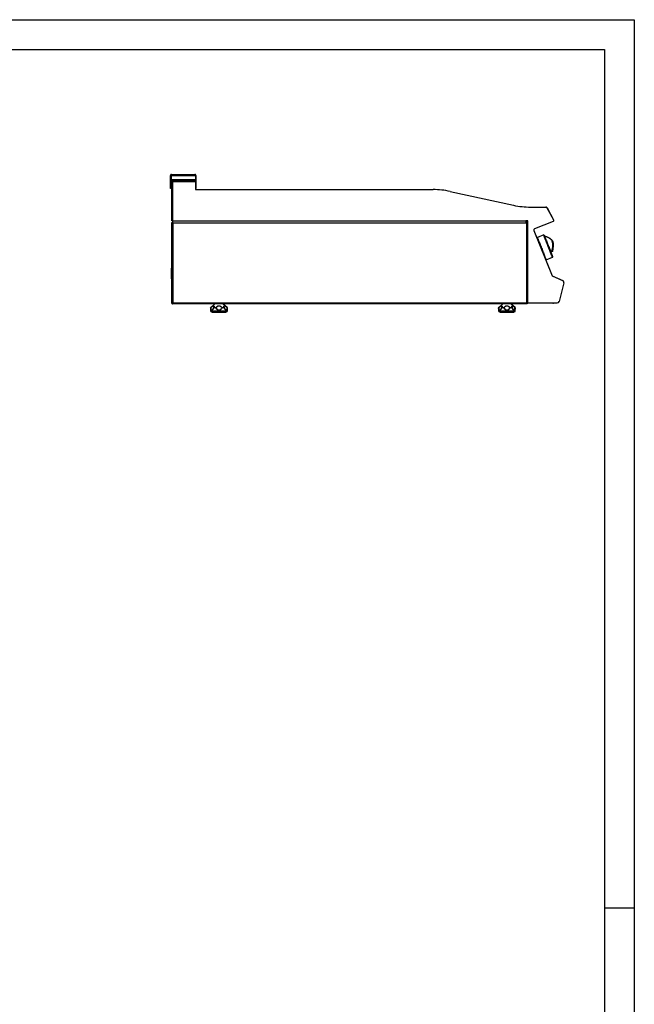
# Model space of a CAD drawing. Units: millimetres. Extents: x 34.21 to 37.35, y 144.01 to 148.45.
# Drawn here: x 35.82 to 37.35, y 145.99 to 148.45 of the extents above; entities that cross this region are included whole.
import ezdxf

# ---------------------------------------------------------------- set-up
doc = ezdxf.new("R2010")
doc.units = ezdxf.units.MM

# ---------------------------------------------------------------- blocks, each defined once
blk = doc.blocks.new('LATERAL')
for p, q in [((132.33, 270.72), (132.38, 270.72)), ((132.33, 268.56), (132.33, 270.72)), ((132.38, 270.72), (132.38, 268.56)), ((132.43, 270.72), (136.49, 270.72)), ((132.43, 270.72), (132.43, 270.07)), ((132.43, 270.07), (136.49, 270.07)), ((132.43, 269.9), (132.43, 270.07)), ((132.43, 269.9), (136.49, 269.9)), ((132.5, 270.9), (136.42, 270.9)), ((132.67, 269.72), (132.54, 269.72)), ((132.54, 263.13), (132.54, 269.72)), ((132.72, 269.76), (132.72, 269.9)), ((132.74, 263.13), (132.74, 269.7)), ((132.74, 269.7), (136.54, 269.7)), ((136.49, 270.72), (136.49, 270.07)), ((136.49, 270.07), (136.49, 269.9)), ((136.54, 269.9), (136.49, 269.9)), ((136.59, 270.72), (136.54, 270.72)), ((136.54, 270.72), (136.54, 269.87)), ((136.54, 269.87), (136.54, 269.7)), ((136.54, 269.7), (136.54, 268.36)), ((136.59, 270.72), (136.59, 268.56)), ((132.38, 268.56), (132.33, 268.56)), ((136.54, 268.56), (136.59, 268.56)), ((136.54, 268.36), (176.14, 268.36)), ((178.99, 268.06), (189.56, 265.74)), ((192.41, 265.43), (194.95, 265.43)), ((194.95, 265.43), (194.97, 265.43)), ((194.96, 265.43), (194.98, 265.43)), ((194.98, 265.43), (194.98, 265.43)), ((196.27, 263.28), (195.12, 265.35)), ((195.12, 265.34), (195.12, 265.35)), ((195.14, 265.31), (196.25, 263.3)), ((132.74, 263.13), (132.54, 263.13)), ((132.64, 262.94), (132.64, 262.88)), ((132.74, 262.94), (132.64, 262.94)), ((132.74, 263.13), (191.61, 263.13)), ((132.74, 262.93), (132.74, 263.13)), ((191.94, 263.13), (191.61, 263.13)), ((191.61, 263.13), (191.61, 262.93)), ((191.84, 262.94), (191.61, 262.94)), ((191.77, 263.13), (191.77, 262.94)), ((191.84, 262.94), (191.84, 262.88)), ((191.94, 249.43), (191.94, 263.13)), ((196.16, 263.03), (193.07, 261.79)), ((196.18, 263.04), (196.16, 263.03)), ((196.17, 263.04), (196.19, 263.05)), ((196.19, 263.05), (196.19, 263.05)), ((196.27, 263.28), (196.26, 263.28)), ((132.54, 249.37), (132.54, 262.84)), ((132.54, 262.84), (132.59, 262.84)), ((132.69, 262.77), (132.69, 262.78)), ((132.71, 262.76), (132.71, 249.44)), ((191.77, 262.76), (132.71, 262.76)), ((191.77, 249.44), (191.77, 262.76)), ((191.84, 262.79), (191.84, 262.88)), ((191.94, 262.84), (191.89, 262.84)), ((192.96, 261.51), (196, 253.97)), ((192.97, 261.51), (193.44, 260.33)), ((193.57, 260.28), (193.44, 260.33)), ((194.59, 260.79), (193.53, 260.37)), ((193.77, 259.5), (193.77, 259.77)), ((196.11, 259.64), (196.08, 259.73)), ((193.87, 259.5), (193.87, 259.25)), ((193.87, 259.26), (194.09, 258.73)), ((194.17, 258.76), (194.09, 258.73)), ((194.2, 258.5), (194.26, 258.52)), ((194.27, 258.49), (194.21, 258.47)), ((194.29, 258.23), (194.36, 258.26)), ((194.29, 258.23), (196.01, 253.98)), ((195.73, 258.07), (196, 258.18)), ((196.02, 258.13), (195.75, 258.02)), ((195.77, 257.96), (196.05, 258.07)), ((195.77, 257.95), (196.05, 258.06)), ((195.77, 257.96), (196.05, 258.06)), ((195.77, 257.95), (196.05, 258.06)), ((196.05, 258.07), (196.02, 258.13)), ((196.05, 258.07), (196.05, 258.06)), ((196.05, 258.06), (196.05, 258.06)), ((196.05, 258.06), (196.05, 258.06)), ((196.06, 258.18), (196.09, 258.11)), ((196.09, 258.11), (196.09, 258.11)), ((196.09, 258.11), (196.09, 258.11)), ((194.99, 256.66), (195, 256.65)), ((195, 256.65), (196.05, 257.06)), ((196.09, 257.16), (196.09, 257.15)), ((132.51, 255.19), (132.49, 255.22)), ((132.49, 253.49), (132.49, 255.22)), ((132.54, 255.22), (132.51, 255.19)), ((132.51, 253.52), (132.51, 255.19)), ((132.54, 255.22), (132.54, 255.22)), ((132.54, 253.49), (132.54, 255.22)), ((132.49, 253.49), (132.51, 253.52)), ((132.51, 253.52), (132.54, 253.49)), ((132.54, 253.49), (132.54, 253.49)), ((196, 253.97), (197.74, 253.17)), ((196.01, 253.98), (197.76, 253.17)), ((197.94, 252.78), (197.17, 249.69)), ((197.94, 252.78), (197.17, 249.69)), ((132.54, 249.37), (132.59, 249.37)), ((132.59, 249.37), (132.68, 249.37)), ((132.64, 249.27), (132.64, 249.32)), ((191.84, 249.27), (132.64, 249.27)), ((132.71, 249.44), (191.77, 249.44)), ((139.03, 248.63), (139.03, 248.12)), ((139.04, 248.63), (139.03, 248.63)), ((139.03, 248.12), (141.83, 248.12)), ((139.76, 249.27), (139.05, 248.68)), ((139.05, 248.68), (139.06, 248.68)), ((139.91, 248.63), (139.56, 248.63)), ((139.58, 248.68), (139.92, 248.68)), ((140.94, 248.68), (141.28, 248.68)), ((141.29, 248.63), (140.95, 248.63)), ((141.8, 248.68), (141.09, 249.27)), ((141.31, 248.66), (141.29, 248.7)), ((141.79, 248.68), (141.8, 248.68)), ((141.83, 248.63), (141.81, 248.63)), ((141.83, 248.12), (141.83, 248.63)), ((187.05, 248.63), (187.05, 248.12)), ((187.07, 248.63), (187.05, 248.63)), ((187.05, 248.12), (189.85, 248.12)), ((187.79, 249.27), (187.08, 248.68)), ((187.08, 248.68), (187.09, 248.68)), ((187.93, 248.63), (187.59, 248.63)), ((187.61, 248.68), (187.94, 248.68)), ((188.97, 248.68), (189.31, 248.68)), ((189.32, 248.63), (188.98, 248.63)), ((189.83, 248.68), (189.12, 249.27)), ((189.34, 248.66), (189.32, 248.7)), ((189.82, 248.68), (189.83, 248.68)), ((189.85, 248.63), (189.84, 248.63)), ((189.85, 248.12), (189.85, 248.63)), ((191.79, 249.44), (191.79, 249.42)), ((191.84, 249.27), (191.84, 249.32)), ((191.94, 249.37), (191.89, 249.37)), ((196.85, 249.43), (191.94, 249.43)), ((191.94, 249.43), (191.94, 249.37)), ((141.69, 247.99), (139.16, 247.99)), ((139.29, 247.93), (141.56, 247.93)), ((189.72, 247.99), (187.19, 247.99)), ((187.32, 247.93), (189.59, 247.93))]:
    blk.add_line(p, q)
at = {"flags": 128}
for points in [[(195.13, 265.35), (195.13, 265.34), (195.14, 265.31)], [(193.53, 260.37), (193.53, 260.37), (193.54, 260.36), (193.55, 260.32), (193.57, 260.27), (193.6, 260.19), (193.64, 260.1), (193.68, 259.98), (193.74, 259.85), (193.79, 259.7), (193.86, 259.54), (193.93, 259.37), (194, 259.18), (194.07, 258.99), (194.15, 258.8), (194.23, 258.6), (194.31, 258.39), (194.39, 258.19), (194.47, 258), (194.54, 257.81), (194.61, 257.62), (194.68, 257.45), (194.74, 257.29), (194.8, 257.15), (194.85, 257.02), (194.9, 256.91), (194.93, 256.81), (194.96, 256.74), (194.98, 256.69), (194.99, 256.66)], [(196.05, 257.06), (196.05, 257.07), (196.04, 257.1), (196.02, 257.16), (195.99, 257.23), (195.95, 257.32), (195.91, 257.43), (195.86, 257.56), (195.8, 257.71), (195.74, 257.87), (195.67, 258.04), (195.6, 258.22), (195.52, 258.41), (195.44, 258.61), (195.36, 258.81), (195.29, 259.01), (195.21, 259.21), (195.13, 259.41), (195.05, 259.6), (194.98, 259.78), (194.91, 259.96), (194.85, 260.12), (194.79, 260.27), (194.74, 260.4), (194.69, 260.51), (194.66, 260.61), (194.63, 260.68), (194.6, 260.74), (194.59, 260.77), (194.59, 260.79), (194.59, 260.79)], [(194.67, 260.75), (194.67, 260.74), (194.68, 260.72), (194.7, 260.67), (194.73, 260.61), (194.76, 260.52), (194.8, 260.42), (194.85, 260.29), (194.91, 260.15), (194.97, 260), (195.03, 259.83), (195.1, 259.66), (195.18, 259.47), (195.25, 259.28), (195.33, 259.08), (195.41, 258.88), (195.49, 258.68), (195.56, 258.49), (195.64, 258.3), (195.71, 258.12), (195.77, 257.95), (195.84, 257.79), (195.89, 257.65), (195.94, 257.52), (195.99, 257.41), (196.02, 257.31), (196.05, 257.24), (196.07, 257.19), (196.09, 257.16)], [(194.2, 258.5), (194.2, 258.5), (194.2, 258.49), (194.2, 258.49), (194.2, 258.48), (194.2, 258.48), (194.21, 258.48), (194.21, 258.47), (194.21, 258.47)], [(196, 258.18), (196.01, 258.17), (196.01, 258.16), (196.01, 258.15), (196.02, 258.15), (196.02, 258.14), (196.02, 258.14), (196.02, 258.13), (196.02, 258.13)], [(139.54, 248.64), (139.54, 248.64), (139.54, 248.64), (139.55, 248.64), (139.55, 248.64), (139.55, 248.63), (139.56, 248.63), (139.56, 248.63)], [(141.32, 248.64), (141.32, 248.64), (141.31, 248.64), (141.31, 248.64), (141.31, 248.64), (141.3, 248.63), (141.3, 248.63), (141.29, 248.63)], [(187.57, 248.64), (187.57, 248.64), (187.57, 248.64), (187.57, 248.64), (187.58, 248.64), (187.58, 248.63), (187.59, 248.63), (187.59, 248.63)], [(189.34, 248.64), (189.34, 248.64), (189.34, 248.64), (189.34, 248.64), (189.34, 248.64), (189.33, 248.63), (189.33, 248.63), (189.32, 248.63)], [(191.78, 249.4), (191.8, 249.41), (191.81, 249.43)], [(196.14, 249.43), (196.15, 249.43), (196.18, 249.43)], [(196.17, 249.43), (196.18, 249.43), (196.21, 249.43)]]:
    blk.add_lwpolyline(points, dxfattribs=at)
for centre, radius, start, end in [((176.14, 255.03), 13.33, 77.6477, 90), ((192.41, 278.77), 13.33, 257.6477, 270), ((194.96, 265.23), 0.2, 22.8545, 91.2996), ((194.98, 265.27), 0.167, 29, 90), ((196.07, 263.21), 0.2, 294.5429, 26.1473), ((196.12, 263.2), 0.167, 292, 29), ((132.71, 262.76), 0.12, 115.7915, 154.0187), ((132.71, 262.76), 0.0667, 112.4415, 157.6632), ((193.14, 261.6), 0.2, 110.6341, 206.9409), ((193.14, 261.6), 0.2, 112.0997, 206.9241), ((194.61, 260.72), 0.0667, 21.4896, 111.4896), ((196.03, 258.28), 0.106, 253.2459, 286.4674), ((196, 258.19), 0.0667, 291.4396, 348.9128), ((196.03, 258.12), 0.0667, 291.4896, 347.9286), ((196.02, 258.13), 0.0667, 291.4896, 348.1493), ((196.03, 258.12), 0.0668, 291.4204, 348.8293), ((196.02, 258.13), 0.0667, 291.4419, 348.9111), ((196.03, 257.13), 0.0667, 291.4896, 21.4896), ((197.61, 252.86), 0.333, 347.3315, 67.8958), ((197.62, 252.86), 0.333, 346, 65), ((139.09, 248.63), 0.0667, 129.8056, 180), ((139.16, 248.12), 0.133, 180, 270), ((139.11, 248.63), 0.067, 130.2011, 180.0624), ((139.09, 248.59), 0.058, 92.0683, 140.3272), ((139.17, 248.72), 0.115, 202.9827, 220.7754), ((139.61, 248.63), 0.0667, 153.5446, 163.1875), ((139.58, 248.64), 0.0415, 94.1629, 151.3587), ((139.65, 248.63), 0.0879, 146.2708, 181.5874), ((140.04, 248.63), 0.133, 158.8658, 181.4586), ((140.08, 248.22), 0.441, 103.7702, 112.5222), ((139.9, 248.58), 0.098, 42.488, 79.8725), ((140.96, 248.58), 0.098, 100.0321, 137.4188), ((140.78, 248.22), 0.434, 67.3758, 76.2831), ((140.82, 248.63), 0.131, 358.5357, 21.3987), ((141.21, 248.63), 0.0875, 358.4274, 33.9277), ((141.28, 248.64), 0.0414, 28.6996, 85.6568), ((141.25, 248.63), 0.0667, 16.6941, 26.5522), ((141.69, 248.12), 0.133, 270, 0), ((141.69, 248.72), 0.112, 319.1109, 337.3414), ((141.77, 248.59), 0.0572, 39.1926, 88.1033), ((141.75, 248.63), 0.0669, 359.94, 49.8332), ((141.76, 248.63), 0.0667, 0, 50.1944), ((187.12, 248.63), 0.0667, 129.8056, 180), ((187.19, 248.12), 0.133, 180, 270), ((187.13, 248.63), 0.0669, 130.1951, 180.0691), ((187.11, 248.59), 0.058, 92.065, 140.3322), ((187.2, 248.72), 0.115, 202.9832, 220.7715), ((187.61, 248.64), 0.0415, 94.1573, 151.3635), ((187.63, 248.63), 0.0667, 153.5446, 163.1875), ((187.68, 248.63), 0.0879, 146.2787, 181.5795), ((188.07, 248.63), 0.133, 158.8751, 181.4511), ((188.1, 248.22), 0.441, 103.77, 112.5219), ((187.93, 248.58), 0.098, 42.4873, 79.8746), ((188.99, 248.58), 0.098, 100.0313, 137.4217), ((188.81, 248.22), 0.434, 67.3756, 76.2833), ((188.85, 248.63), 0.131, 358.5376, 21.4018), ((189.23, 248.63), 0.0875, 358.4264, 33.9296), ((189.3, 248.64), 0.0414, 28.6878, 85.6688), ((189.28, 248.63), 0.0667, 16.6941, 26.5522), ((189.72, 248.12), 0.133, 270, 0), ((189.71, 248.72), 0.112, 319.1221, 337.3329), ((189.79, 248.59), 0.0572, 39.1927, 88.1003), ((189.77, 248.63), 0.0669, 359.936, 49.834), ((189.79, 248.63), 0.0667, 0, 50.1944), ((191.71, 249.5), 0.173, 303.1502, 327.0904), ((196.84, 249.77), 0.333, 271.6363, 347.7702), ((196.84, 249.77), 0.333, 273.1278, 346), ((139.29, 248), 0.0667, 185.7283, 270), ((141.56, 248), 0.0667, 270, 354.2717), ((187.32, 248), 0.0667, 185.7283, 270), ((189.59, 248), 0.0667, 270, 354.2717)]:
    blk.add_arc(centre, radius, start, end)
for points, knots in [([(132.5, 270.9), (132.48, 270.9), (132.44, 270.89), (132.39, 270.86), (132.35, 270.82), (132.33, 270.77), (132.33, 270.74), (132.33, 270.72)], [0, 0, 0, 0, 0.193706, 0.415942, 0.638192, 0.860434, 1, 1, 1, 1]), ([(132.46, 270.84), (132.46, 270.84), (132.44, 270.83), (132.42, 270.82), (132.39, 270.78), (132.38, 270.75), (132.38, 270.73), (132.38, 270.72)], [0, 0, 0, 0, 0.0197, 0.312978, 0.606248, 0.899531, 1, 1, 1, 1]), ([(132.43, 270.72), (132.43, 270.74), (132.44, 270.78), (132.46, 270.83), (132.47, 270.87), (132.49, 270.89), (132.5, 270.9), (132.5, 270.9)], [0, 0, 0, 0, 0.193712, 0.415947, 0.638192, 0.860434, 1, 1, 1, 1]), ([(132.54, 269.72), (132.54, 269.72), (132.55, 269.71), (132.59, 269.71), (132.66, 269.7), (132.71, 269.7), (132.74, 269.7)], [0, 0, 0, 0, 0.25, 0.500007, 0.75, 1, 1, 1, 1]), ([(132.67, 269.72), (132.67, 269.72), (132.68, 269.71), (132.69, 269.71), (132.71, 269.7), (132.73, 269.7), (132.74, 269.7)], [0, 0, 0, 0, 0.250006, 0.500014, 0.750012, 1, 1, 1, 1]), ([(132.74, 269.7), (132.74, 269.72), (132.73, 269.78), (132.73, 269.84), (132.72, 269.89), (132.72, 269.89), (132.72, 269.9)], [0, 0, 0, 0, 0.249999, 0.499997, 0.75, 1, 1, 1, 1]), ([(132.74, 269.7), (132.74, 269.71), (132.73, 269.72), (132.73, 269.75), (132.72, 269.76), (132.72, 269.76), (132.72, 269.76)], [0, 0, 0, 0, 0.2499866, 0.4999893, 0.7499953, 1, 1, 1, 1]), ([(136.42, 270.9), (136.42, 270.9), (136.43, 270.89), (136.45, 270.86), (136.47, 270.82), (136.48, 270.77), (136.49, 270.74), (136.49, 270.72)], [0, 0, 0, 0, 0.193712, 0.415947, 0.638192, 0.860434, 1, 1, 1, 1]), ([(136.59, 270.72), (136.59, 270.74), (136.59, 270.78), (136.56, 270.83), (136.51, 270.87), (136.46, 270.89), (136.43, 270.9), (136.42, 270.9)], [0, 0, 0, 0, 0.193713, 0.415948, 0.638197, 0.860441, 1, 1, 1, 1]), ([(136.54, 270.72), (136.54, 270.74), (136.53, 270.77), (136.51, 270.81), (136.48, 270.83), (136.46, 270.83), (136.46, 270.84)], [0, 0, 0, 0, 0.295039, 0.590179, 0.885319, 1, 1, 1, 1]), ([(132.71, 262.76), (132.71, 262.78), (132.7, 262.82), (132.68, 262.87), (132.67, 262.91), (132.65, 262.93), (132.64, 262.94), (132.64, 262.94)], [0, 0, 0, 0, 0.193715, 0.415949, 0.638191, 0.860435, 1, 1, 1, 1]), ([(191.84, 262.94), (191.83, 262.94), (191.82, 262.93), (191.81, 262.9), (191.79, 262.86), (191.78, 262.81), (191.77, 262.78), (191.77, 262.76)], [0, 0, 0, 0, 0.193712, 0.415945, 0.638188, 0.860434, 1, 1, 1, 1]), ([(132.54, 262.84), (132.54, 262.83), (132.54, 262.82), (132.57, 262.81), (132.62, 262.79), (132.67, 262.78), (132.7, 262.77), (132.71, 262.76)], [0, 0, 0, 0, 0.193712, 0.415939, 0.638185, 0.860428, 1, 1, 1, 1]), ([(132.59, 262.84), (132.59, 262.83), (132.6, 262.82), (132.62, 262.8), (132.66, 262.79), (132.69, 262.77), (132.71, 262.77), (132.71, 262.76)], [0, 0, 0, 0, 0.230213, 0.460508, 0.690804, 0.921098, 1, 1, 1, 1]), ([(132.71, 262.76), (132.71, 262.78), (132.7, 262.81), (132.68, 262.84), (132.66, 262.87), (132.65, 262.88), (132.64, 262.88), (132.64, 262.88)], [0, 0, 0, 0, 0.230223, 0.4605191, 0.6908113, 0.9211073, 1, 1, 1, 1]), ([(191.84, 262.88), (191.83, 262.88), (191.82, 262.88), (191.81, 262.86), (191.79, 262.82), (191.78, 262.79), (191.77, 262.77), (191.77, 262.76)], [0, 0, 0, 0, 0.230217, 0.460511, 0.690811, 0.921107, 1, 1, 1, 1]), ([(191.77, 262.76), (191.78, 262.77), (191.82, 262.78), (191.87, 262.79), (191.91, 262.81), (191.94, 262.82), (191.94, 262.83), (191.94, 262.84)], [0, 0, 0, 0, 0.193713, 0.415947, 0.638191, 0.860433, 1, 1, 1, 1]), ([(191.77, 262.76), (191.78, 262.77), (191.81, 262.78), (191.85, 262.8), (191.87, 262.81), (191.89, 262.83), (191.89, 262.83), (191.89, 262.84)], [0, 0, 0, 0, 0.230222, 0.460518, 0.69081, 0.921107, 1, 1, 1, 1]), ([(194.72, 260.61), (194.74, 260.6), (194.77, 260.6), (194.8, 260.59), (194.82, 260.59), (194.82, 260.59)], [0, 0, 0, 0, 0.530339, 0.995251, 1, 1, 1, 1]), ([(194.72, 260.6), (194.74, 260.6), (194.77, 260.6), (194.81, 260.59), (194.82, 260.58), (194.82, 260.58)], [0, 0, 0, 0, 0.5303412, 0.9952535, 1, 1, 1, 1]), ([(196, 258.18), (196.02, 258.28), (196.05, 258.47), (196.09, 258.76), (196.11, 259.04), (196.1, 259.28), (196.08, 259.5), (196.03, 259.69), (195.94, 259.87), (195.82, 260.02), (195.66, 260.17), (195.45, 260.3), (195.21, 260.41), (194.97, 260.5), (194.81, 260.55), (194.74, 260.58)], [0, 0, 0, 0, 0.092062, 0.18409, 0.264516, 0.34484, 0.406437, 0.467909, 0.53086, 0.591278, 0.651831, 0.741484, 0.831666, 0.921823, 1, 1, 1, 1]), ([(194.82, 260.59), (194.88, 260.57), (195.02, 260.52), (195.25, 260.44), (195.5, 260.32), (195.71, 260.19), (195.88, 260.05), (196.01, 259.89), (196.09, 259.7), (196.15, 259.5), (196.17, 259.28), (196.17, 259.03), (196.15, 258.76), (196.11, 258.47), (196.08, 258.28), (196.06, 258.18)], [0, 0, 0, 0, 0.063321, 0.1544, 0.245508, 0.336075, 0.399109, 0.462005, 0.527803, 0.590972, 0.654268, 0.735163, 0.816159, 0.908062, 1, 1, 1, 1]), ([(196.09, 258.11), (196.11, 258.21), (196.15, 258.43), (196.2, 258.78), (196.21, 259.13), (196.19, 259.42), (196.14, 259.56), (196.11, 259.63)], [0, 0, 0, 0, 0.1952993, 0.4464873, 0.7016952, 0.8583369, 1, 1, 1, 1]), ([(196.09, 258.11), (196.11, 258.2), (196.15, 258.42), (196.2, 258.77), (196.22, 259.12), (196.19, 259.41), (196.14, 259.55), (196.11, 259.62)], [0, 0, 0, 0, 0.1953, 0.446487, 0.701695, 0.858337, 1, 1, 1, 1]), ([(132.71, 249.44), (132.7, 249.44), (132.66, 249.43), (132.61, 249.41), (132.56, 249.4), (132.54, 249.38), (132.54, 249.37), (132.54, 249.37)], [0, 0, 0, 0, 0.193717, 0.41595, 0.638196, 0.860435, 1, 1, 1, 1]), ([(132.71, 249.44), (132.7, 249.44), (132.67, 249.43), (132.63, 249.41), (132.6, 249.39), (132.59, 249.38), (132.59, 249.37), (132.59, 249.37)], [0, 0, 0, 0, 0.2302243, 0.4605198, 0.6908087, 0.9211084, 1, 1, 1, 1]), ([(132.64, 249.27), (132.64, 249.27), (132.65, 249.28), (132.67, 249.3), (132.69, 249.35), (132.7, 249.4), (132.71, 249.43), (132.71, 249.44)], [0, 0, 0, 0, 0.193712, 0.415944, 0.638189, 0.860432, 1, 1, 1, 1]), ([(132.64, 249.32), (132.65, 249.33), (132.66, 249.33), (132.67, 249.35), (132.69, 249.39), (132.7, 249.42), (132.71, 249.44), (132.71, 249.44)], [0, 0, 0, 0, 0.230212, 0.460515, 0.690814, 0.921107, 1, 1, 1, 1]), ([(139.56, 248.63), (139.56, 248.62), (139.56, 248.61), (139.54, 248.56), (139.5, 248.47), (139.42, 248.35), (139.32, 248.26), (139.23, 248.24), (139.15, 248.25), (139.09, 248.31), (139.05, 248.44), (139.05, 248.56), (139.04, 248.63)], [0, 0, 0, 0, 0.004943, 0.040031, 0.110671, 0.237067, 0.367748, 0.500226, 0.570102, 0.711518, 0.854268, 1, 1, 1, 1]), ([(139.06, 248.68), (139.09, 248.7), (139.18, 248.77), (139.3, 248.86), (139.43, 248.94), (139.53, 248.96), (139.6, 248.93), (139.64, 248.85), (139.62, 248.76), (139.59, 248.69), (139.58, 248.68)], [0, 0, 0, 0, 0.08137, 0.248843, 0.373389, 0.500099, 0.641772, 0.77266, 0.936922, 1, 1, 1, 1]), ([(139.58, 248.74), (139.59, 248.77), (139.61, 248.84), (139.58, 248.91), (139.54, 248.93), (139.49, 248.93), (139.42, 248.91), (139.32, 248.86), (139.23, 248.79), (139.16, 248.72), (139.11, 248.67), (139.08, 248.65)], [0, 0, 0, 0, 0.130649, 0.277187, 0.408428, 0.436738, 0.579068, 0.718634, 0.812976, 0.907571, 1, 1, 1, 1]), ([(139.08, 248.65), (139.08, 248.64), (139.08, 248.59), (139.08, 248.47), (139.11, 248.35), (139.15, 248.3), (139.19, 248.28), (139.23, 248.27), (139.31, 248.3), (139.4, 248.37), (139.44, 248.44), (139.46, 248.47)], [0, 0, 0, 0, 0.006773, 0.172077, 0.341549, 0.479894, 0.510985, 0.594635, 0.753092, 0.908929, 1, 1, 1, 1]), ([(139.54, 248.65), (139.54, 248.64), (139.53, 248.63), (139.52, 248.58), (139.49, 248.52), (139.47, 248.48), (139.45, 248.47)], [0, 0, 0, 0, 0.0352201, 0.2530425, 0.6912867, 1, 1, 1, 1]), ([(139.46, 248.47), (139.47, 248.48), (139.5, 248.52), (139.52, 248.58), (139.54, 248.63), (139.54, 248.64), (139.54, 248.65)], [0, 0, 0, 0, 0.3097649, 0.7502195, 0.9691479, 1, 1, 1, 1]), ([(139.54, 248.65), (139.55, 248.67), (139.57, 248.7), (139.57, 248.73), (139.58, 248.74)], [0, 0, 0, 0, 0.569739, 1, 1, 1, 1]), ([(140.95, 248.63), (140.95, 248.62), (140.93, 248.56), (140.86, 248.45), (140.72, 248.31), (140.56, 248.25), (140.4, 248.24), (140.25, 248.26), (140.09, 248.35), (139.99, 248.47), (139.94, 248.56), (139.92, 248.61), (139.91, 248.62), (139.91, 248.63)], [0, 0, 0, 0, 0.004975, 0.144461, 0.286595, 0.428476, 0.499891, 0.632196, 0.762711, 0.888834, 0.959326, 0.99434, 1, 1, 1, 1]), ([(139.92, 248.68), (139.93, 248.7), (139.99, 248.77), (140.1, 248.86), (140.26, 248.94), (140.44, 248.96), (140.61, 248.93), (140.78, 248.85), (140.88, 248.76), (140.93, 248.69), (140.94, 248.68)], [0, 0, 0, 0, 0.08137, 0.248842, 0.373388, 0.500098, 0.641772, 0.772659, 0.936922, 1, 1, 1, 1]), ([(140.89, 248.65), (140.88, 248.67), (140.84, 248.73), (140.75, 248.83), (140.61, 248.91), (140.5, 248.93), (140.39, 248.93), (140.27, 248.91), (140.15, 248.86), (140.07, 248.79), (140.01, 248.72), (139.99, 248.67), (139.97, 248.65)], [0, 0, 0, 0, 0.06369, 0.227831, 0.35799, 0.47458, 0.499702, 0.626123, 0.750087, 0.833883, 0.917903, 1, 1, 1, 1]), ([(139.97, 248.65), (139.97, 248.64), (139.98, 248.63), (139.99, 248.58), (140.03, 248.49), (140.11, 248.38), (140.26, 248.29), (140.4, 248.27), (140.54, 248.28), (140.63, 248.32), (140.73, 248.38), (140.83, 248.47), (140.87, 248.59), (140.89, 248.65)], [0, 0, 0, 0, 0.005624, 0.040403, 0.110374, 0.236004, 0.36689, 0.49997, 0.571868, 0.691101, 0.714782, 0.856679, 1, 1, 1, 1]), ([(141.28, 248.68), (141.27, 248.7), (141.24, 248.77), (141.22, 248.86), (141.26, 248.94), (141.33, 248.96), (141.43, 248.93), (141.57, 248.85), (141.69, 248.76), (141.77, 248.69), (141.79, 248.68)], [0, 0, 0, 0, 0.08137, 0.248843, 0.373389, 0.500099, 0.641772, 0.772659, 0.936923, 1, 1, 1, 1]), ([(141.77, 248.65), (141.75, 248.67), (141.68, 248.73), (141.57, 248.83), (141.45, 248.91), (141.38, 248.93), (141.33, 248.93), (141.28, 248.91), (141.26, 248.86), (141.26, 248.79), (141.27, 248.76), (141.28, 248.74)], [0, 0, 0, 0, 0.071957, 0.257407, 0.404463, 0.536189, 0.564573, 0.707404, 0.84746, 0.940597, 1, 1, 1, 1]), ([(141.28, 248.74), (141.28, 248.73), (141.28, 248.72), (141.29, 248.71), (141.29, 248.7)], [0, 0, 0, 0, 0.6275402, 1, 1, 1, 1]), ([(141.81, 248.63), (141.81, 248.62), (141.81, 248.56), (141.8, 248.45), (141.76, 248.31), (141.7, 248.25), (141.63, 248.24), (141.54, 248.26), (141.44, 248.35), (141.36, 248.47), (141.32, 248.56), (141.3, 248.61), (141.29, 248.62), (141.29, 248.63)], [0, 0, 0, 0, 0.004976, 0.144462, 0.286596, 0.428477, 0.499891, 0.632196, 0.762711, 0.888832, 0.959326, 0.994341, 1, 1, 1, 1]), ([(141.31, 248.65), (141.32, 248.64), (141.32, 248.63), (141.34, 248.58), (141.36, 248.52), (141.39, 248.48), (141.4, 248.47)], [0, 0, 0, 0, 0.035226, 0.253046, 0.69129, 1, 1, 1, 1]), ([(141.4, 248.47), (141.41, 248.44), (141.45, 248.37), (141.54, 248.3), (141.62, 248.27), (141.69, 248.28), (141.72, 248.32), (141.75, 248.38), (141.78, 248.47), (141.77, 248.59), (141.77, 248.65)], [0, 0, 0, 0, 0.090847, 0.246598, 0.404965, 0.490521, 0.632409, 0.66059, 0.829448, 1, 1, 1, 1]), ([(187.59, 248.63), (187.59, 248.62), (187.59, 248.61), (187.57, 248.56), (187.53, 248.47), (187.45, 248.35), (187.34, 248.26), (187.25, 248.24), (187.18, 248.25), (187.12, 248.31), (187.08, 248.44), (187.07, 248.56), (187.07, 248.63)], [0, 0, 0, 0, 0.004943, 0.040031, 0.110671, 0.237067, 0.367748, 0.500226, 0.5701, 0.711518, 0.854269, 1, 1, 1, 1]), ([(187.09, 248.68), (187.12, 248.7), (187.2, 248.77), (187.33, 248.86), (187.46, 248.94), (187.56, 248.96), (187.63, 248.93), (187.66, 248.85), (187.64, 248.76), (187.61, 248.69), (187.61, 248.68)], [0, 0, 0, 0, 0.08137, 0.248842, 0.373389, 0.500099, 0.641772, 0.77266, 0.936923, 1, 1, 1, 1]), ([(187.6, 248.74), (187.61, 248.77), (187.63, 248.84), (187.61, 248.91), (187.57, 248.93), (187.51, 248.93), (187.45, 248.91), (187.35, 248.86), (187.26, 248.79), (187.18, 248.72), (187.13, 248.67), (187.11, 248.65)], [0, 0, 0, 0, 0.130648, 0.277187, 0.408427, 0.436736, 0.579068, 0.718633, 0.812977, 0.90757, 1, 1, 1, 1]), ([(187.11, 248.65), (187.11, 248.64), (187.11, 248.59), (187.11, 248.47), (187.13, 248.35), (187.18, 248.3), (187.21, 248.28), (187.26, 248.27), (187.34, 248.3), (187.43, 248.37), (187.47, 248.44), (187.49, 248.47)], [0, 0, 0, 0, 0.006773, 0.172076, 0.341549, 0.479892, 0.510985, 0.594634, 0.753093, 0.908929, 1, 1, 1, 1]), ([(187.56, 248.65), (187.56, 248.64), (187.56, 248.63), (187.54, 248.58), (187.52, 248.52), (187.49, 248.48), (187.48, 248.47)], [0, 0, 0, 0, 0.035222, 0.253048, 0.691291, 1, 1, 1, 1]), ([(187.49, 248.47), (187.5, 248.48), (187.52, 248.52), (187.55, 248.58), (187.56, 248.63), (187.57, 248.64), (187.57, 248.65)], [0, 0, 0, 0, 0.309761, 0.750215, 0.969145, 1, 1, 1, 1]), ([(187.57, 248.65), (187.58, 248.67), (187.59, 248.7), (187.6, 248.73), (187.6, 248.74)], [0, 0, 0, 0, 0.569739, 1, 1, 1, 1]), ([(188.98, 248.63), (188.98, 248.62), (188.95, 248.56), (188.89, 248.45), (188.74, 248.31), (188.59, 248.25), (188.43, 248.24), (188.27, 248.26), (188.11, 248.35), (188.01, 248.47), (187.96, 248.56), (187.94, 248.61), (187.94, 248.62), (187.93, 248.63)], [0, 0, 0, 0, 0.004975, 0.144461, 0.286596, 0.428477, 0.499891, 0.632195, 0.762711, 0.888833, 0.959326, 0.994341, 1, 1, 1, 1]), ([(187.94, 248.68), (187.96, 248.7), (188.01, 248.77), (188.13, 248.86), (188.29, 248.94), (188.46, 248.96), (188.64, 248.93), (188.8, 248.85), (188.91, 248.76), (188.96, 248.69), (188.97, 248.68)], [0, 0, 0, 0, 0.08137, 0.248842, 0.373389, 0.500099, 0.641772, 0.77266, 0.936923, 1, 1, 1, 1]), ([(188.91, 248.65), (188.9, 248.67), (188.87, 248.73), (188.78, 248.83), (188.64, 248.91), (188.52, 248.93), (188.41, 248.93), (188.3, 248.91), (188.18, 248.86), (188.1, 248.79), (188.04, 248.72), (188.01, 248.67), (188, 248.65)], [0, 0, 0, 0, 0.06369, 0.227831, 0.357989, 0.474582, 0.499703, 0.626124, 0.750087, 0.833884, 0.917903, 1, 1, 1, 1]), ([(188, 248.65), (188, 248.64), (188, 248.63), (188.02, 248.58), (188.05, 248.49), (188.14, 248.38), (188.28, 248.29), (188.43, 248.27), (188.57, 248.28), (188.66, 248.32), (188.76, 248.38), (188.86, 248.47), (188.89, 248.59), (188.91, 248.65)], [0, 0, 0, 0, 0.005624, 0.040402, 0.110374, 0.236005, 0.36689, 0.49997, 0.571867, 0.6911, 0.714782, 0.856679, 1, 1, 1, 1]), ([(189.31, 248.68), (189.29, 248.7), (189.26, 248.77), (189.25, 248.86), (189.29, 248.94), (189.36, 248.96), (189.46, 248.93), (189.6, 248.85), (189.72, 248.76), (189.79, 248.69), (189.82, 248.68)], [0, 0, 0, 0, 0.08137, 0.248842, 0.373389, 0.5001, 0.641772, 0.77266, 0.936922, 1, 1, 1, 1]), ([(189.8, 248.65), (189.78, 248.67), (189.71, 248.73), (189.6, 248.83), (189.48, 248.91), (189.41, 248.93), (189.35, 248.93), (189.31, 248.91), (189.28, 248.86), (189.29, 248.79), (189.3, 248.76), (189.3, 248.74)], [0, 0, 0, 0, 0.071958, 0.257408, 0.404463, 0.536191, 0.564573, 0.707405, 0.847461, 0.940599, 1, 1, 1, 1]), ([(189.3, 248.74), (189.31, 248.73), (189.31, 248.72), (189.32, 248.71), (189.32, 248.7)], [0, 0, 0, 0, 0.6275572, 1, 1, 1, 1]), ([(189.84, 248.63), (189.84, 248.62), (189.84, 248.56), (189.82, 248.45), (189.79, 248.31), (189.73, 248.25), (189.65, 248.24), (189.57, 248.26), (189.46, 248.35), (189.39, 248.47), (189.34, 248.56), (189.33, 248.61), (189.32, 248.62), (189.32, 248.63)], [0, 0, 0, 0, 0.0049751, 0.1444617, 0.2865955, 0.4284767, 0.499891, 0.6321945, 0.7627106, 0.888833, 0.9593259, 0.9943405, 1, 1, 1, 1]), ([(189.34, 248.65), (189.34, 248.64), (189.35, 248.63), (189.36, 248.58), (189.39, 248.52), (189.41, 248.48), (189.42, 248.47)], [0, 0, 0, 0, 0.035222, 0.253047, 0.691289, 1, 1, 1, 1]), ([(189.42, 248.47), (189.44, 248.44), (189.48, 248.37), (189.57, 248.3), (189.65, 248.27), (189.71, 248.28), (189.75, 248.32), (189.78, 248.38), (189.8, 248.47), (189.8, 248.59), (189.8, 248.65)], [0, 0, 0, 0, 0.090846, 0.246599, 0.404965, 0.490521, 0.632409, 0.660592, 0.829448, 1, 1, 1, 1]), ([(191.77, 249.44), (191.77, 249.43), (191.78, 249.39), (191.8, 249.34), (191.81, 249.29), (191.83, 249.27), (191.84, 249.27), (191.84, 249.27)], [0, 0, 0, 0, 0.193713, 0.415947, 0.638191, 0.860433, 1, 1, 1, 1]), ([(191.77, 249.44), (191.77, 249.43), (191.78, 249.4), (191.8, 249.36), (191.82, 249.34), (191.83, 249.32), (191.84, 249.32), (191.84, 249.32)], [0, 0, 0, 0, 0.230221, 0.460517, 0.69081, 0.921107, 1, 1, 1, 1]), ([(191.94, 249.37), (191.94, 249.38), (191.93, 249.39), (191.91, 249.4), (191.86, 249.42), (191.81, 249.43), (191.78, 249.44), (191.77, 249.44)], [0, 0, 0, 0, 0.193712, 0.415946, 0.638189, 0.860435, 1, 1, 1, 1]), ([(191.89, 249.37), (191.88, 249.38), (191.88, 249.39), (191.86, 249.4), (191.82, 249.42), (191.79, 249.43), (191.77, 249.44), (191.77, 249.44)], [0, 0, 0, 0, 0.230217, 0.460513, 0.690813, 0.9211078, 1, 1, 1, 1])]:
    blk.add_open_spline(points, degree=3, knots=knots)

msp = doc.modelspace()

# ---------------------------------------------------------------- linework, layer by layer
for p, q in [((34.2144, 148.4537), (37.3517, 148.4537)), ((37.3517, 148.4537), (37.3517, 144.0088)), ((34.5889, 148.3792), (37.2768, 148.3792)), ((37.2768, 148.3792), (37.2768, 144.0841)), ((37.2768, 146.2335), (37.3517, 146.2335))]:
    msp.add_line(p, q)

# ---------------------------------------------------------------- block references
at = {"xscale": 0.01497833974353292, "yscale": 0.01497833974353292, "zscale": 0.01497833974353292}
msp.add_blockref('LATERAL', (34.2107, 144.0094), dxfattribs=at)

doc.saveas('drawing.dxf')
